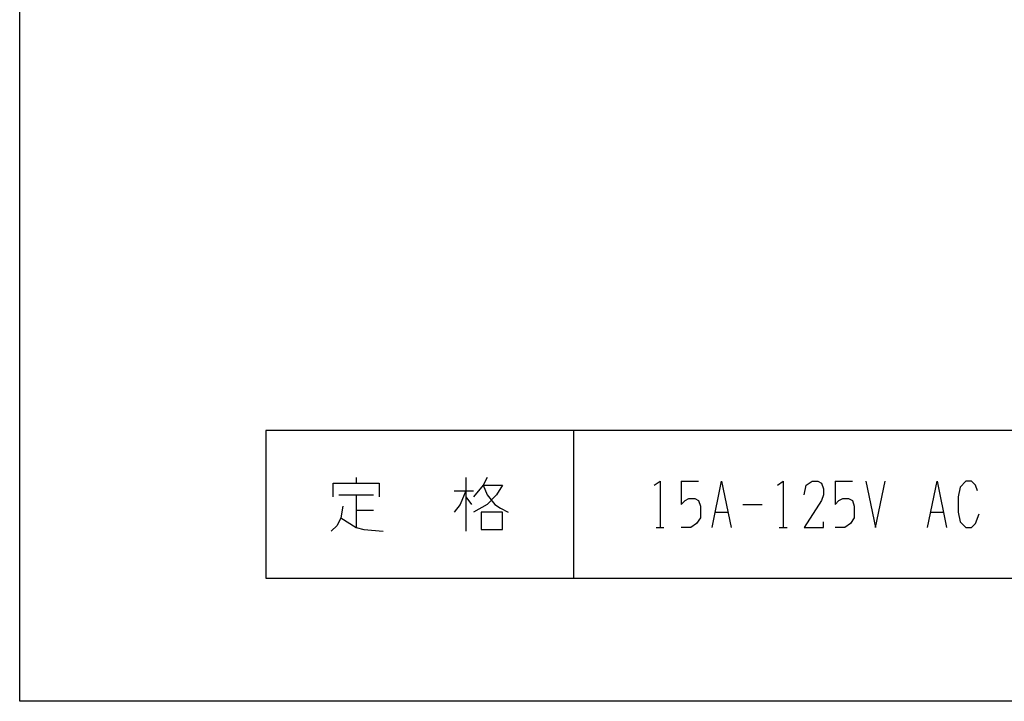
# Model space of a CAD drawing. Extents: x 0 to 320, y 0 to 340.
# Drawn here: x 0 to 160, y 0 to 111 of the extents above; entities that cross this region are included whole.
import ezdxf

# ---------------------------------------------------------------- set-up
doc = ezdxf.new("R2010")
doc.units = 0
doc.layers.add('1', color=7, linetype='CONTINUOUS')

msp = doc.modelspace()

# ---------------------------------------------------------------- linework, layer by layer
at = {"layer": '1', "color": 5, "linetype": 'CONTINUOUS'}
for p, q in [((90, 44), (90, 20)), ((54.6875, 36.375), (54.6875, 35.4375)), ((72.5, 36.375), (72.5, 27.625)), ((107.5, 35.75), (110.3125, 35.75)), ((132.5, 35.75), (135.3125, 35.75)), ((70.625, 34.1875), (73.75, 34.1875)), ((51.875, 33.5625), (57.5, 33.5625)), ((54.6875, 33.5625), (54.6875, 28.25)), ((72.5, 33.25), (73.4375, 32)), ((117.5, 32), (120.625, 32)), ((54.6875, 31.0625), (57.5, 31.0625)), ((113.125, 30.75), (115, 30.75)), ((148.125, 30.75), (150, 30.75)), ((103.4375, 28.25), (104.6875, 28.25)), ((123.4375, 28.25), (124.6875, 28.25))]:
    msp.add_line(p, q, dxfattribs=at)
for points in [[(0, 0), (0, 340), (320, 340), (320, 0), (0, 0)], [(280, 20), (280, 44), (40, 44), (40, 20), (280, 20)], [(75, 30.75), (75, 27.9375), (78.4375, 27.9375), (78.4375, 30.75), (75, 30.75)]]:
    msp.add_lwpolyline(points, close=True, dxfattribs=at)
for points in [[(50.9375, 33.25), (50.9375, 35.4375), (58.4375, 35.4375), (58.4375, 33.25)], [(75.9375, 36.375), (75.3125, 35.125), (73.75, 33.25)], [(103.125, 35.125), (104.0625, 35.75), (104.0625, 28.25)], [(107.5, 35.75), (107.5, 32), (108.125, 32.625), (108.75, 32.9375), (109.6875, 32.9375), (110.3125, 32.625), (110.625, 31.6875), (110.625, 29.8125), (110, 28.875), (109.0625, 28.25), (107.5, 28.25)], [(112.5, 28.25), (114.0625, 35.75), (115.625, 28.25)], [(123.125, 35.125), (124.0625, 35.75), (124.0625, 28.25)], [(127.5, 33.5625), (127.8125, 35.125), (128.75, 35.75), (129.6875, 35.75), (130.3125, 35.4375), (130.625, 34.5), (130.625, 33.5625), (130.3125, 32.625), (127.5, 28.25), (130.625, 28.25), (130.625, 29.1875)], [(132.5, 35.75), (132.5, 32), (133.125, 32.625), (133.75, 32.9375), (134.6875, 32.9375), (135.3125, 32.625), (135.625, 31.6875), (135.625, 29.8125), (135, 28.875), (134.0625, 28.25), (132.5, 28.25)], [(137.5, 35.75), (139.0625, 28.25), (140.625, 35.75)], [(147.5, 28.25), (149.0625, 35.75), (150.625, 28.25)], [(155.625, 34.1875), (155.3125, 35.125), (154.6875, 35.75), (153.75, 35.75), (152.8125, 34.8125), (152.5, 33.25), (152.5, 30.75), (152.8125, 29.1875), (153.75, 28.25), (154.6875, 28.25), (155.3125, 28.875), (155.9375, 30.4375)], [(72.5, 34.1875), (71.5625, 32), (70.625, 30.75)], [(75.3125, 35.125), (78.4375, 35.125), (77.5, 33.5625), (75.9375, 32), (73.75, 30.75)], [(75.3125, 35.125), (75.9375, 33.5625), (77.1875, 32), (78.125, 31.375), (79.375, 30.75)], [(52.5, 31.6875), (52.1875, 29.8125), (51.5625, 28.5625), (50.625, 27.625)], [(52.1875, 29.8125), (54.6875, 28.25), (55.9375, 27.9375), (59.0625, 27.625)]]:
    msp.add_lwpolyline(points, dxfattribs=at)

doc.saveas('drawing.dxf')
